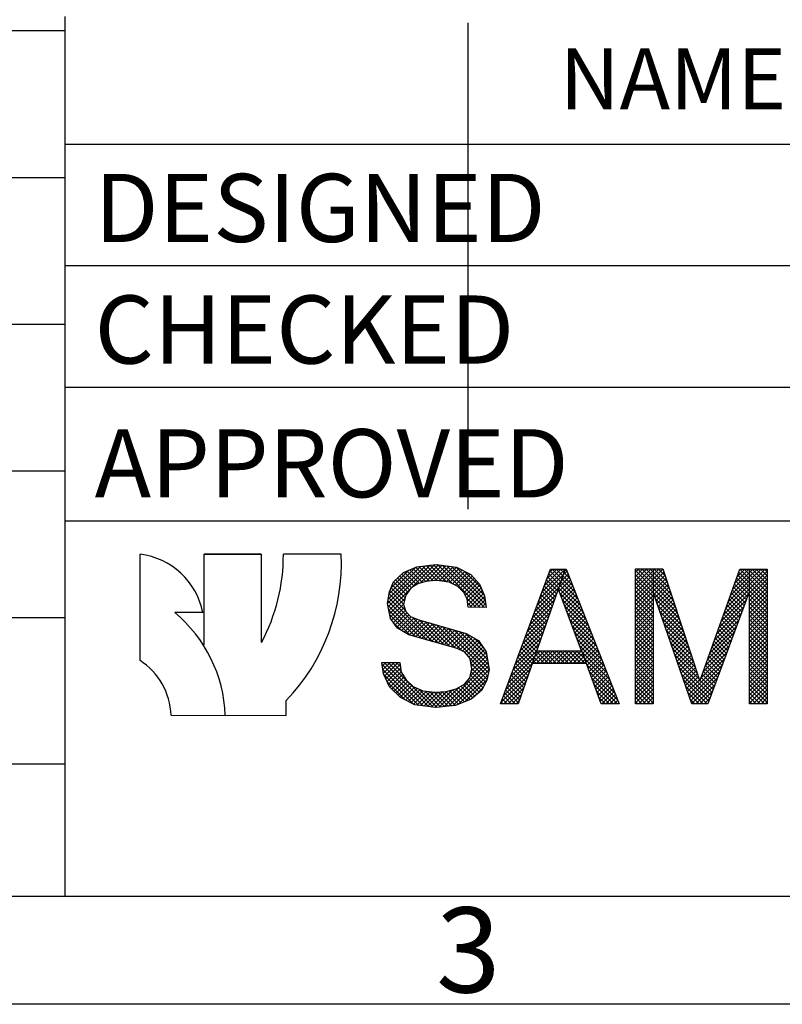
# Model space of a CAD drawing. Extents: x 6 to 1384, y 5 to 988.
# Drawn here: x 795 to 907, y 5 to 149 of the extents above; entities that cross this region are included whole.
import ezdxf

# ---------------------------------------------------------------- set-up
doc = ezdxf.new("R2010")
doc.units = 0
doc.header["$LTSCALE"] = 15
doc.header["$MEASUREMENT"] = 0
doc.layers.get('0').update_dxf_attribs({"color": 5, "linetype": 'CONTINUOUS'})
doc.styles.add('ROMANS', font='romans.shx')
doc.styles.get("Standard").update_dxf_attribs({"font": 'Gulim.ttf'})

# ---------------------------------------------------------------- blocks, each defined once
blk = doc.blocks.new('*X8')
at = {"color": 0}
for p, q in [((434.762, 22.165), (435.427, 22.83)), ((434.762, 22.342), (435.25, 22.83)), ((434.762, 22.519), (435.073, 22.83)), ((434.762, 22.696), (434.896, 22.83)), ((434.762, 21.988), (435.516, 22.743)), ((435.516, 21.982), (434.762, 22.736)), ((435.516, 22.159), (434.845, 22.83)), ((435.516, 22.336), (435.022, 22.83)), ((435.516, 22.512), (435.199, 22.83)), ((435.516, 22.689), (435.375, 22.83)), ((435.516, 22.566), (435.78, 22.83)), ((435.516, 22.743), (435.603, 22.83)), ((435.516, 22.389), (435.939, 22.811)), ((436.208, 21.997), (435.516, 22.689)), ((435.516, 22.212), (435.983, 22.679)), ((436.121, 22.261), (435.552, 22.83)), ((436.033, 22.525), (435.729, 22.83)), ((435.946, 22.79), (435.906, 22.83)), ((438.964, 21.948), (439.692, 22.676)), ((439.062, 22.223), (439.658, 22.819)), ((439.161, 22.498), (439.481, 22.819)), ((439.692, 22.226), (439.229, 22.689)), ((439.259, 22.773), (439.304, 22.819)), ((439.692, 22.403), (439.276, 22.819)), ((439.692, 22.579), (439.453, 22.819)), ((439.692, 22.756), (439.629, 22.819)), ((439.692, 22.145), (440.365, 22.819)), ((439.692, 22.322), (440.188, 22.819)), ((439.692, 22.499), (440.012, 22.819)), ((439.692, 22.676), (439.835, 22.819)), ((440.457, 21.991), (439.692, 22.756)), ((439.692, 21.968), (440.457, 22.734)), ((440.457, 22.168), (439.806, 22.819)), ((440.457, 22.344), (439.983, 22.819)), ((440.457, 22.521), (440.16, 22.819)), ((440.457, 22.698), (440.336, 22.819)), ((434.762, 21.812), (435.516, 22.566)), ((435.516, 21.805), (434.762, 22.559)), ((434.762, 21.635), (435.516, 22.389)), ((435.516, 21.628), (434.762, 22.382)), ((434.762, 21.458), (435.516, 22.212)), ((435.516, 21.452), (434.762, 22.206)), ((435.516, 22.035), (436.027, 22.546)), ((436.296, 21.733), (435.516, 22.512)), ((435.516, 21.859), (436.071, 22.413)), ((436.383, 21.468), (435.516, 22.336)), ((435.551, 21.717), (436.115, 22.28)), ((438.767, 21.398), (439.692, 22.322)), ((438.866, 21.673), (439.692, 22.499)), ((439.599, 21.611), (439.043, 22.168)), ((439.647, 21.74), (439.089, 22.298)), ((439.692, 21.872), (439.136, 22.428)), ((439.692, 22.049), (439.182, 22.558)), ((440.457, 21.814), (439.692, 22.579)), ((439.692, 21.792), (440.457, 22.557)), ((440.457, 21.637), (439.692, 22.403)), ((439.692, 21.615), (440.457, 22.38)), ((440.457, 21.46), (439.692, 22.226)), ((439.692, 21.438), (440.457, 22.203)), ((434.762, 21.281), (435.516, 22.035)), ((435.516, 21.275), (434.762, 22.029)), ((434.762, 21.105), (435.516, 21.859)), ((435.516, 21.098), (434.762, 21.852)), ((436.471, 21.204), (435.516, 22.159)), ((436.558, 20.94), (435.516, 21.982)), ((436.646, 20.675), (435.523, 21.799)), ((435.597, 21.586), (436.158, 22.147)), ((435.642, 21.454), (436.202, 22.015)), ((435.688, 21.323), (436.246, 21.882)), ((435.733, 21.192), (436.29, 21.749)), ((438.472, 20.572), (439.65, 21.75)), ((438.571, 20.847), (439.692, 21.968)), ((438.669, 21.123), (439.692, 22.145)), ((439.456, 21.224), (438.903, 21.777)), ((439.504, 21.353), (438.95, 21.907)), ((439.551, 21.482), (438.996, 22.037)), ((440.457, 21.284), (439.692, 22.049)), ((439.692, 21.261), (440.457, 22.027)), ((440.457, 21.107), (439.692, 21.872)), ((439.692, 21.085), (440.457, 21.85)), ((434.762, 20.928), (435.516, 21.682)), ((435.516, 20.921), (434.762, 21.675)), ((434.762, 20.751), (435.516, 21.505)), ((435.516, 20.745), (434.762, 21.499)), ((434.762, 20.574), (435.516, 21.328)), ((435.516, 20.568), (434.762, 21.322)), ((436.734, 20.411), (435.617, 21.528)), ((435.779, 21.061), (436.334, 21.616)), ((435.825, 20.93), (436.378, 21.483)), ((435.87, 20.798), (436.422, 21.351)), ((438.374, 20.297), (439.547, 21.47)), ((439.313, 20.837), (438.763, 21.386)), ((439.36, 20.966), (438.81, 21.517)), ((439.408, 21.095), (438.856, 21.647)), ((440.457, 20.93), (439.692, 21.695)), ((439.692, 20.908), (440.457, 21.673)), ((440.457, 20.753), (439.692, 21.519)), ((439.692, 20.731), (440.457, 21.496)), ((440.457, 20.577), (439.692, 21.342)), ((439.692, 20.554), (440.457, 21.32)), ((434.762, 20.397), (435.516, 21.152)), ((435.516, 20.391), (434.762, 21.145)), ((434.762, 20.221), (435.516, 20.975)), ((435.516, 20.214), (434.762, 20.968)), ((436.821, 20.147), (435.711, 21.257)), ((436.909, 19.882), (435.805, 20.986)), ((435.916, 20.667), (436.466, 21.218)), ((435.961, 20.536), (436.51, 21.085)), ((436.007, 20.405), (436.554, 20.952)), ((438.177, 19.747), (439.339, 20.909)), ((438.276, 20.022), (439.443, 21.189)), ((439.17, 20.45), (438.624, 20.996)), ((439.217, 20.579), (438.67, 21.126)), ((439.265, 20.708), (438.717, 21.256)), ((440.457, 20.4), (439.692, 21.165)), ((439.692, 20.377), (440.457, 21.143)), ((440.457, 20.223), (439.692, 20.988)), ((439.692, 20.201), (440.457, 20.966)), ((434.762, 20.044), (435.516, 20.798)), ((435.516, 20.037), (434.762, 20.792)), ((434.762, 19.867), (435.516, 20.621)), ((435.516, 19.861), (434.762, 20.615)), ((436.996, 19.618), (435.899, 20.715)), ((436.052, 20.274), (436.598, 20.819)), ((436.098, 20.142), (436.642, 20.687)), ((436.144, 20.011), (436.686, 20.554)), ((438.079, 19.472), (439.236, 20.628)), ((438.979, 19.934), (438.438, 20.475)), ((439.026, 20.063), (438.484, 20.605)), ((439.074, 20.192), (438.531, 20.735)), ((439.122, 20.321), (438.577, 20.865)), ((440.457, 20.046), (439.692, 20.812)), ((439.692, 20.024), (440.457, 20.789)), ((440.457, 19.869), (439.692, 20.635)), ((439.692, 19.847), (440.457, 20.612)), ((440.457, 19.693), (439.692, 20.458)), ((434.762, 19.69), (435.516, 20.444)), ((435.516, 19.684), (434.762, 20.438)), ((434.762, 19.514), (435.516, 20.268)), ((435.516, 19.507), (434.762, 20.261)), ((434.762, 19.337), (435.516, 20.091)), ((435.516, 19.33), (434.762, 20.084)), ((437.084, 19.354), (435.993, 20.444)), ((437.171, 19.09), (436.087, 20.173)), ((436.189, 19.88), (436.73, 20.421)), ((436.235, 19.749), (436.774, 20.288)), ((436.28, 19.618), (436.818, 20.155)), ((437.882, 18.922), (439.028, 20.068)), ((437.981, 19.197), (439.132, 20.348)), ((438.836, 19.546), (438.298, 20.084)), ((438.883, 19.675), (438.344, 20.214)), ((438.931, 19.804), (438.391, 20.345)), ((439.692, 19.67), (440.457, 20.436)), ((440.457, 19.516), (439.692, 20.281)), ((439.692, 19.494), (440.457, 20.259)), ((440.457, 19.339), (439.692, 20.104)), ((439.692, 19.317), (440.457, 20.082)), ((434.762, 19.16), (435.516, 19.914)), ((435.516, 19.154), (434.762, 19.908)), ((434.762, 18.983), (435.516, 19.737)), ((435.516, 18.977), (434.762, 19.731)), ((437.259, 18.825), (436.181, 19.902)), ((437.346, 18.561), (436.276, 19.632)), ((436.326, 19.486), (436.862, 20.023)), ((436.372, 19.355), (436.906, 19.89)), ((436.417, 19.224), (436.95, 19.757)), ((436.463, 19.093), (436.994, 19.624)), ((437.784, 18.646), (438.925, 19.787)), ((438.693, 19.159), (438.158, 19.693)), ((438.74, 19.288), (438.205, 19.824)), ((438.788, 19.417), (438.251, 19.954)), ((440.457, 19.162), (439.692, 19.928)), ((439.692, 19.14), (440.457, 19.905)), ((440.457, 18.986), (439.692, 19.751)), ((439.692, 18.963), (440.457, 19.729)), ((434.762, 18.806), (435.516, 19.561)), ((435.516, 18.8), (434.762, 19.554)), ((434.762, 18.63), (435.516, 19.384)), ((435.516, 18.623), (434.762, 19.377)), ((434.762, 18.453), (435.516, 19.207)), ((435.516, 18.446), (434.762, 19.201)), ((437.434, 18.297), (436.37, 19.361)), ((436.508, 18.962), (437.038, 19.491)), ((436.554, 18.831), (437.082, 19.359)), ((436.599, 18.699), (437.126, 19.226)), ((437.587, 18.096), (438.717, 19.226)), ((437.686, 18.371), (438.821, 19.507)), ((438.549, 18.772), (438.019, 19.303)), ((438.597, 18.901), (438.065, 19.433)), ((438.645, 19.03), (438.112, 19.563)), ((440.457, 18.809), (439.692, 19.574)), ((439.692, 18.786), (440.457, 19.552)), ((440.457, 18.632), (439.692, 19.397)), ((439.692, 18.61), (440.457, 19.375)), ((440.457, 18.455), (439.692, 19.221)), ((439.692, 18.433), (440.457, 19.198)), ((434.762, 18.276), (435.516, 19.03)), ((435.516, 18.27), (434.762, 19.024)), ((434.762, 18.099), (435.516, 18.853)), ((435.516, 18.093), (434.762, 18.847)), ((437.521, 18.032), (436.464, 19.09)), ((438.025, 17.352), (436.558, 18.819)), ((436.645, 18.568), (437.17, 19.093)), ((436.691, 18.437), (437.214, 18.96)), ((436.736, 18.306), (437.258, 18.827)), ((437.055, 17.387), (438.614, 18.946)), ((438.359, 18.256), (437.832, 18.782)), ((438.406, 18.385), (437.879, 18.912)), ((438.454, 18.514), (437.926, 19.042)), ((438.502, 18.643), (437.972, 19.172)), ((440.457, 18.278), (439.692, 19.044)), ((439.692, 18.256), (440.457, 19.021)), ((440.457, 18.102), (439.692, 18.867)), ((439.692, 18.079), (440.457, 18.845)), ((434.762, 17.923), (435.516, 18.677)), ((435.516, 17.916), (434.762, 18.67)), ((434.762, 17.746), (435.516, 18.5)), ((435.516, 17.739), (434.762, 18.493)), ((437.977, 17.223), (436.652, 18.548)), ((436.782, 18.175), (437.302, 18.695)), ((436.827, 18.043), (437.346, 18.562)), ((436.873, 17.912), (437.39, 18.429)), ((437.101, 17.256), (438.51, 18.665)), ((437.146, 17.125), (438.406, 18.385)), ((438.215, 17.868), (437.693, 18.391)), ((438.263, 17.998), (437.739, 18.521)), ((438.311, 18.127), (437.786, 18.652)), ((440.457, 17.925), (439.692, 18.69)), ((439.692, 17.903), (440.457, 18.668)), ((440.457, 17.748), (439.692, 18.513)), ((439.692, 17.726), (440.457, 18.491)), ((440.457, 17.571), (439.692, 18.337)), ((434.762, 17.569), (435.516, 18.323)), ((435.516, 17.563), (434.762, 18.317)), ((434.762, 17.392), (435.516, 18.146)), ((435.516, 17.386), (434.762, 18.14)), ((434.762, 17.215), (435.516, 17.97)), ((435.516, 17.209), (434.762, 17.963)), ((437.929, 17.094), (436.746, 18.277)), ((437.856, 16.991), (436.84, 18.006)), ((436.919, 17.781), (437.434, 18.296)), ((436.964, 17.65), (437.478, 18.163)), ((437.01, 17.519), (437.522, 18.031)), ((437.192, 16.994), (438.303, 18.104)), ((438.072, 17.481), (437.553, 18)), ((438.12, 17.61), (437.6, 18.131)), ((438.168, 17.739), (437.646, 18.261)), ((439.692, 17.549), (440.457, 18.314)), ((440.457, 17.395), (439.692, 18.16)), ((439.692, 17.372), (440.457, 18.138)), ((440.457, 17.218), (439.692, 17.983)), ((439.692, 17.195), (440.457, 17.961)), ((434.762, 17.039), (435.516, 17.793)), ((435.516, 17.032), (434.762, 17.786)), ((435.381, 16.991), (434.762, 17.61)), ((434.891, 16.991), (435.516, 17.616)), ((437.679, 16.991), (436.934, 17.735)), ((437.366, 16.991), (438.199, 17.824)), ((437.542, 16.991), (438.095, 17.544)), ((440.457, 17.041), (439.692, 17.806)), ((439.692, 17.019), (440.457, 17.784)), ((440.331, 16.991), (439.692, 17.63)), ((439.84, 16.991), (440.457, 17.607)), ((435.204, 16.991), (434.762, 17.433)), ((435.027, 16.991), (434.762, 17.256)), ((434.851, 16.991), (434.762, 17.079)), ((435.068, 16.991), (435.516, 17.439)), ((435.244, 16.991), (435.516, 17.262)), ((435.421, 16.991), (435.516, 17.086)), ((437.502, 16.991), (437.029, 17.464)), ((437.325, 16.991), (437.123, 17.193)), ((437.719, 16.991), (437.992, 17.263)), ((440.154, 16.991), (439.692, 17.453)), ((439.977, 16.991), (439.692, 17.276)), ((439.8, 16.991), (439.692, 17.099)), ((440.017, 16.991), (440.457, 17.43)), ((440.194, 16.991), (440.457, 17.254)), ((440.371, 16.991), (440.457, 17.077))]:
    blk.add_line(p, q, dxfattribs=at)
blk = doc.blocks.new('*X7')
at = {"color": 0}
for p, q in [((430.698, 21.813), (431.703, 22.819)), ((430.802, 22.094), (431.526, 22.819)), ((430.906, 22.375), (431.349, 22.819)), ((431.469, 22.14), (430.995, 22.614)), ((431.01, 22.656), (431.173, 22.819)), ((431.515, 22.271), (431.042, 22.743)), ((431.561, 22.402), (431.144, 22.819)), ((431.606, 22.533), (431.321, 22.819)), ((431.652, 22.664), (431.498, 22.819)), ((431.518, 22.28), (431.842, 22.603)), ((431.613, 22.552), (431.792, 22.73)), ((431.925, 22.391), (431.652, 22.664)), ((431.698, 22.795), (431.674, 22.819)), ((431.81, 22.682), (431.698, 22.795)), ((430.489, 21.251), (431.518, 22.28)), ((430.593, 21.532), (431.613, 22.552)), ((431.332, 21.746), (430.851, 22.227)), ((431.378, 21.878), (430.899, 22.356)), ((431.424, 22.009), (430.947, 22.485)), ((431.424, 22.009), (431.891, 22.477)), ((431.454, 21.863), (431.941, 22.35)), ((431.503, 21.734), (431.991, 22.223)), ((432.269, 21.517), (431.515, 22.271)), ((432.154, 21.808), (431.561, 22.402)), ((432.04, 22.1), (431.606, 22.533)), ((430.281, 20.689), (431.329, 21.738)), ((430.385, 20.97), (431.424, 22.009)), ((431.195, 21.353), (430.708, 21.841)), ((431.241, 21.484), (430.756, 21.97)), ((431.287, 21.615), (430.803, 22.098)), ((432.498, 20.934), (431.424, 22.009)), ((432.383, 21.226), (431.469, 22.14)), ((432.612, 20.643), (431.491, 21.764)), ((431.551, 21.606), (432.041, 22.096)), ((431.599, 21.477), (432.091, 21.969)), ((431.647, 21.348), (432.141, 21.842)), ((430.177, 20.408), (431.235, 21.466)), ((431.012, 20.829), (430.516, 21.325)), ((431.058, 20.96), (430.564, 21.454)), ((431.104, 21.091), (430.612, 21.583)), ((431.149, 21.222), (430.66, 21.712)), ((432.727, 20.352), (431.597, 21.481)), ((431.695, 21.22), (432.191, 21.715)), ((431.744, 21.091), (432.241, 21.588)), ((431.792, 20.963), (432.291, 21.462)), ((431.84, 20.834), (432.34, 21.335)), ((429.968, 19.846), (431.045, 20.924)), ((430.073, 20.127), (431.14, 21.195)), ((430.875, 20.436), (430.373, 20.938)), ((430.921, 20.567), (430.421, 21.067)), ((430.967, 20.698), (430.469, 21.196)), ((432.841, 20.06), (431.703, 21.198)), ((432.956, 19.769), (431.81, 20.916)), ((431.888, 20.706), (432.39, 21.208)), ((431.937, 20.577), (432.44, 21.081)), ((431.985, 20.449), (432.49, 20.954)), ((429.864, 19.565), (430.951, 20.652)), ((430.738, 20.042), (430.23, 20.551)), ((430.784, 20.173), (430.277, 20.68)), ((430.83, 20.304), (430.325, 20.809)), ((433.071, 19.478), (431.916, 20.633)), ((432.033, 20.32), (432.54, 20.827)), ((432.081, 20.192), (432.59, 20.7)), ((432.129, 20.063), (432.64, 20.573)), ((429.656, 19.004), (430.762, 20.109)), ((429.76, 19.284), (430.856, 20.381)), ((430.556, 19.518), (430.038, 20.035)), ((430.601, 19.649), (430.086, 20.164)), ((430.647, 19.78), (430.134, 20.293)), ((430.693, 19.911), (430.182, 20.422)), ((433.185, 19.186), (432.022, 20.35)), ((433.3, 18.895), (432.128, 20.067)), ((432.178, 19.934), (432.69, 20.446)), ((432.226, 19.806), (432.74, 20.32)), ((432.274, 19.677), (432.789, 20.193)), ((432.322, 19.549), (432.839, 20.066)), ((429.552, 18.723), (430.667, 19.838)), ((430.419, 19.125), (429.895, 19.648)), ((430.464, 19.256), (429.943, 19.777)), ((430.51, 19.387), (429.991, 19.906)), ((433.414, 18.604), (432.234, 19.784)), ((432.371, 19.42), (432.889, 19.939)), ((432.419, 19.292), (432.939, 19.812)), ((432.477, 19.173), (432.989, 19.685)), ((429.343, 18.161), (430.478, 19.295)), ((429.447, 18.442), (430.573, 19.567)), ((430.281, 18.731), (429.751, 19.261)), ((430.327, 18.862), (429.799, 19.39)), ((430.373, 18.994), (429.847, 19.519)), ((430.289, 18.753), (430.822, 19.286)), ((430.383, 19.024), (430.645, 19.286)), ((430.447, 18.734), (430.999, 19.286)), ((430.985, 18.734), (430.464, 19.256)), ((431.162, 18.734), (430.611, 19.286)), ((430.624, 18.734), (431.175, 19.286)), ((431.339, 18.734), (430.788, 19.286)), ((430.801, 18.734), (431.352, 19.286)), ((431.516, 18.734), (430.964, 19.286)), ((430.978, 18.734), (431.529, 19.286)), ((431.693, 18.734), (431.141, 19.286)), ((431.155, 18.734), (431.706, 19.286)), ((431.869, 18.734), (431.318, 19.286)), ((431.331, 18.734), (431.883, 19.286)), ((432.046, 18.734), (431.495, 19.286)), ((431.508, 18.734), (432.059, 19.286)), ((432.223, 18.734), (431.672, 19.286)), ((431.685, 18.734), (432.236, 19.286)), ((432.4, 18.734), (431.848, 19.286)), ((431.862, 18.734), (432.413, 19.286)), ((432.576, 18.734), (432.025, 19.286)), ((432.569, 18.919), (432.202, 19.286)), ((433.529, 18.312), (432.34, 19.501)), ((432.469, 19.195), (432.379, 19.286)), ((433.643, 18.021), (432.469, 19.195)), ((432.524, 19.043), (433.039, 19.558)), ((432.571, 18.913), (433.089, 19.431)), ((432.617, 18.783), (433.139, 19.304)), ((429.135, 17.599), (430.289, 18.753)), ((429.239, 17.88), (430.383, 19.024)), ((430.144, 18.338), (429.608, 18.875)), ((430.19, 18.469), (429.656, 19.003)), ((430.236, 18.6), (429.704, 19.132)), ((430.455, 18.734), (430.327, 18.862)), ((430.632, 18.734), (430.373, 18.994)), ((430.809, 18.734), (430.419, 19.125)), ((432.038, 18.734), (432.477, 19.173)), ((432.215, 18.734), (432.524, 19.043)), ((432.392, 18.734), (432.571, 18.913)), ((433.758, 17.73), (432.569, 18.919)), ((432.569, 18.734), (432.617, 18.783)), ((432.664, 18.653), (433.189, 19.178)), ((432.711, 18.523), (433.238, 19.051)), ((432.757, 18.393), (433.288, 18.924)), ((432.804, 18.263), (433.338, 18.797)), ((429.031, 17.318), (430.194, 18.481)), ((429.962, 17.814), (429.417, 18.359)), ((430.007, 17.945), (429.465, 18.488)), ((430.053, 18.076), (429.512, 18.617)), ((430.099, 18.207), (429.56, 18.746)), ((433.872, 17.438), (432.668, 18.643)), ((433.987, 17.147), (432.767, 18.368)), ((432.851, 18.133), (433.388, 18.67)), ((432.898, 18.003), (433.438, 18.543)), ((432.944, 17.873), (433.488, 18.416)), ((428.927, 17.037), (430.1, 18.21)), ((429.057, 16.991), (430.005, 17.939)), ((429.825, 17.42), (429.273, 17.972)), ((429.87, 17.552), (429.321, 18.101)), ((429.916, 17.683), (429.369, 18.23)), ((433.978, 16.979), (432.866, 18.092)), ((432.991, 17.743), (433.538, 18.289)), ((433.038, 17.613), (433.588, 18.163)), ((433.084, 17.482), (433.638, 18.036)), ((433.131, 17.352), (433.688, 17.909)), ((429.688, 17.027), (429.13, 17.585)), ((429.733, 17.158), (429.178, 17.714)), ((429.779, 17.289), (429.225, 17.843)), ((429.234, 16.991), (429.911, 17.667)), ((433.801, 16.979), (432.965, 17.816)), ((433.624, 16.979), (433.064, 17.54)), ((433.178, 17.222), (433.737, 17.782)), ((433.225, 17.092), (433.787, 17.655)), ((433.288, 16.979), (433.837, 17.528)), ((429.017, 16.991), (428.939, 17.069)), ((429.194, 16.991), (428.986, 17.198)), ((429.371, 16.991), (429.034, 17.327)), ((429.547, 16.991), (429.082, 17.456)), ((429.411, 16.991), (429.816, 17.396)), ((429.587, 16.991), (429.721, 17.125)), ((433.448, 16.979), (433.163, 17.264)), ((433.465, 16.979), (433.887, 17.401)), ((433.642, 16.979), (433.937, 17.274)), ((433.819, 16.979), (433.987, 17.147)), ((433.271, 16.979), (433.262, 16.988)), ((433.996, 16.979), (434.037, 17.021))]:
    blk.add_line(p, q, dxfattribs=at)
blk = doc.blocks.new('*X6')
at = {"color": 0}
for p, q in [((424.024, 21.327), (425.661, 22.963)), ((424.053, 21.178), (425.861, 22.987)), ((424.056, 21.536), (425.46, 22.94)), ((424.088, 21.744), (425.243, 22.899)), ((424.171, 22.004), (424.927, 22.76)), ((425.169, 22.076), (424.643, 22.602)), ((425.278, 22.144), (424.743, 22.679)), ((425.401, 22.197), (424.866, 22.733)), ((425.536, 22.24), (424.988, 22.787)), ((425.062, 22.011), (426.061, 23.011)), ((425.67, 22.282), (425.111, 22.841)), ((425.83, 22.299), (425.234, 22.895)), ((425.99, 22.316), (425.376, 22.93)), ((425.436, 22.208), (426.231, 23.004)), ((426.161, 22.322), (425.534, 22.949)), ((425.689, 22.284), (426.387, 22.983)), ((426.362, 22.297), (425.692, 22.967)), ((426.567, 22.269), (425.85, 22.986)), ((425.886, 22.305), (426.543, 22.962)), ((426.836, 22.176), (426.008, 23.004)), ((426.08, 22.322), (426.699, 22.941)), ((428.028, 21.162), (426.179, 23.011)), ((426.248, 22.313), (426.855, 22.92)), ((428.209, 21.157), (426.383, 22.983)), ((426.403, 22.292), (427.01, 22.898)), ((426.559, 22.27), (427.126, 22.838)), ((428.268, 21.276), (426.587, 22.956)), ((426.706, 22.241), (427.242, 22.777)), ((428.244, 21.475), (426.791, 22.929)), ((426.824, 22.182), (427.358, 22.716)), ((426.942, 22.124), (427.474, 22.655)), ((428.215, 21.682), (426.995, 22.902)), ((427.059, 22.063), (427.59, 22.595)), ((428.07, 22.004), (427.357, 22.717)), ((424.824, 21.714), (424.278, 22.26)), ((424.899, 21.816), (424.369, 22.346)), ((424.973, 21.918), (424.46, 22.431)), ((425.059, 22.009), (424.552, 22.516)), ((427.147, 21.975), (427.684, 22.511)), ((427.236, 21.887), (427.767, 22.419)), ((427.323, 21.797), (427.851, 22.326)), ((427.383, 21.681), (427.935, 22.233)), ((424.08, 21.029), (424.986, 21.935)), ((424.789, 21.042), (424.088, 21.743)), ((424.714, 21.294), (424.122, 21.886)), ((424.748, 21.436), (424.174, 22.01)), ((424.782, 21.579), (424.226, 22.135)), ((427.443, 21.564), (428.012, 22.132)), ((427.481, 21.425), (428.067, 22.011)), ((427.503, 21.27), (428.122, 21.889)), ((427.583, 21.173), (428.177, 21.767)), ((425.732, 19.745), (424.041, 21.436)), ((425.978, 19.676), (424.064, 21.59)), ((424.107, 20.879), (424.774, 21.547)), ((424.134, 20.73), (424.719, 21.314)), ((427.847, 21.166), (427.438, 21.575)), ((427.665, 21.171), (427.492, 21.344)), ((427.755, 21.169), (428.226, 21.639)), ((427.927, 21.164), (428.244, 21.481)), ((428.1, 21.16), (428.262, 21.322)), ((425.486, 19.814), (424.037, 21.263)), ((425.24, 19.884), (424.076, 21.047)), ((424.195, 20.614), (424.748, 21.167)), ((424.27, 20.512), (424.792, 21.034)), ((424.346, 20.411), (424.86, 20.925)), ((428.272, 21.155), (428.28, 21.164)), ((424.994, 19.953), (424.116, 20.831)), ((424.588, 20.182), (424.307, 20.463)), ((424.421, 20.31), (424.946, 20.835)), ((424.515, 20.227), (425.041, 20.753)), ((424.625, 20.16), (425.168, 20.703)), ((424.734, 20.093), (425.296, 20.654)), ((424.844, 20.025), (425.427, 20.609)), ((424.958, 19.963), (425.564, 20.569)), ((425.096, 19.924), (425.701, 20.529)), ((426.223, 19.607), (425.101, 20.729)), ((425.234, 19.885), (425.838, 20.489)), ((426.469, 19.538), (425.388, 20.62)), ((426.715, 19.469), (425.637, 20.548)), ((426.961, 19.4), (425.886, 20.475)), ((425.372, 19.846), (425.975, 20.449)), ((425.51, 19.808), (426.112, 20.41)), ((425.648, 19.769), (426.249, 20.37)), ((425.786, 19.73), (426.386, 20.33)), ((425.924, 19.691), (426.523, 20.29)), ((426.062, 19.653), (426.66, 20.251)), ((427.269, 19.269), (426.135, 20.403)), ((426.2, 19.614), (426.797, 20.211)), ((426.338, 19.575), (426.934, 20.171)), ((428.387, 18.328), (426.384, 20.331)), ((426.476, 19.536), (427.071, 20.131)), ((426.614, 19.498), (427.208, 20.091)), ((428.418, 18.474), (426.633, 20.258)), ((426.752, 19.459), (427.345, 20.052)), ((428.381, 18.687), (426.882, 20.186)), ((428.343, 18.902), (427.131, 20.114)), ((428.304, 19.118), (427.38, 20.041)), ((426.89, 19.42), (427.472, 20.002)), ((427.025, 19.378), (427.585, 19.938)), ((427.147, 19.323), (427.697, 19.873)), ((427.27, 19.269), (427.809, 19.809)), ((427.378, 19.201), (427.922, 19.744)), ((427.46, 19.106), (428.006, 19.652)), ((428.129, 19.47), (427.764, 19.835)), ((427.542, 19.011), (428.077, 19.546)), ((427.604, 18.896), (428.148, 19.441)), ((427.63, 18.746), (428.22, 19.335)), ((427.656, 18.595), (428.285, 19.224)), ((423.801, 18.628), (423.955, 18.782)), ((423.822, 18.473), (424.131, 18.782)), ((423.843, 18.318), (424.308, 18.782)), ((425.785, 16.864), (423.866, 18.782)), ((423.892, 18.19), (424.485, 18.782)), ((425.988, 16.838), (424.043, 18.782)), ((424.598, 18.404), (424.22, 18.782)), ((424.575, 18.604), (424.397, 18.782)), ((426.452, 16.86), (428.366, 18.774)), ((428.356, 18.182), (427.596, 18.942)), ((427.601, 18.187), (428.339, 18.924)), ((427.655, 18.416), (428.312, 19.074)), ((425.582, 16.89), (423.794, 18.678)), ((425.379, 16.916), (423.822, 18.473)), ((423.949, 18.07), (424.566, 18.686)), ((424.006, 17.95), (424.584, 18.528)), ((424.063, 17.83), (424.602, 18.37)), ((426.652, 16.883), (428.393, 18.624)), ((426.851, 16.906), (428.418, 18.472)), ((428.325, 18.036), (427.633, 18.728)), ((428.21, 17.797), (427.643, 18.365)), ((428.269, 17.915), (427.671, 18.514)), ((425.156, 16.963), (423.859, 18.26)), ((424.791, 17.151), (424.018, 17.924)), ((424.123, 17.713), (424.669, 18.259)), ((424.211, 17.625), (424.738, 18.152)), ((424.3, 17.537), (424.808, 18.045)), ((424.388, 17.448), (424.894, 17.955)), ((427.089, 16.967), (428.37, 18.248)), ((427.379, 17.081), (428.322, 18.023)), ((427.991, 17.487), (427.484, 17.993)), ((428.085, 17.569), (427.564, 18.09)), ((428.152, 17.679), (427.609, 18.221)), ((424.477, 17.36), (424.984, 17.868)), ((424.565, 17.272), (425.074, 17.781)), ((424.679, 17.209), (425.179, 17.709)), ((424.796, 17.148), (425.303, 17.656)), ((424.912, 17.088), (425.426, 17.602)), ((425.029, 17.028), (425.55, 17.549)), ((425.145, 16.968), (425.707, 17.529)), ((425.283, 16.929), (425.865, 17.511)), ((426.174, 16.828), (425.38, 17.622)), ((425.439, 16.908), (426.024, 17.493)), ((425.596, 16.888), (426.204, 17.496)), ((426.333, 16.847), (425.642, 17.537)), ((425.753, 16.868), (426.392, 17.507)), ((426.491, 16.865), (425.842, 17.514)), ((425.909, 16.848), (426.584, 17.523)), ((426.65, 16.883), (426.042, 17.491)), ((426.066, 16.828), (426.829, 17.591)), ((426.808, 16.901), (426.213, 17.497)), ((426.252, 16.837), (427.124, 17.71)), ((426.967, 16.919), (426.38, 17.507)), ((427.094, 16.969), (426.547, 17.516)), ((427.221, 17.019), (426.688, 17.552)), ((427.348, 17.068), (426.826, 17.59)), ((427.475, 17.118), (426.964, 17.629)), ((427.602, 17.168), (427.083, 17.687)), ((427.707, 17.24), (427.198, 17.749)), ((427.802, 17.322), (427.313, 17.811)), ((427.896, 17.404), (427.404, 17.897)), ((427.767, 17.292), (428.148, 17.673))]:
    blk.add_line(p, q, dxfattribs=at)

msp = doc.modelspace()

# ---------------------------------------------------------------- linework, layer by layer
for p, q in [((801.88, 20.45), (801.84, 149.66)), ((1366.12, 20.45), (23.26, 20.45))]:
    msp.add_line(p, q)
at = {"color": 1}
for p, q in [((801.84, 147.58), (622.71, 147.58)), ((861.03, 77.34), (861.03, 148.77)), ((801.83, 130.91), (994.14, 130.91)), ((622.71, 126.05), (801.85, 126.05)), ((994.14, 113.05), (801.85, 113.05)), ((622.71, 104.51), (801.85, 104.51)), ((994.14, 95.2), (801.83, 95.2)), ((622.71, 82.98), (801.86, 82.98)), ((850.09, 66.64), (851.55, 68.01)), ((851.55, 68.01), (853.52, 68.87)), ((853.52, 68.87), (856.34, 69.2)), ((856.34, 69.2), (859.34, 68.8)), ((859.34, 68.8), (861.44, 67.71)), ((865.8, 48.75), (873.13, 68.53)), ((875.28, 68.53), (868.39, 48.75)), ((873.13, 68.53), (875.46, 68.53)), ((875.46, 68.53), (883.25, 48.72)), ((885.65, 48.75), (885.65, 68.57)), ((885.65, 68.57), (889.63, 68.57)), ((888.21, 68.57), (888.21, 48.75)), ((889.63, 68.57), (895.09, 52.07)), ((895.09, 52.07), (900.97, 68.53)), ((900.97, 68.53), (904.98, 68.53)), ((902.38, 48.75), (902.38, 68.53)), ((904.98, 68.53), (904.98, 48.75)), ((849.49, 65.21), (850.09, 66.64)), ((854.81, 66.71), (853.65, 66.34)), ((856.08, 66.84), (854.81, 66.71)), ((856.54, 66.84), (856.08, 66.84)), ((858.24, 66.61), (856.54, 66.84)), ((859.51, 65.98), (858.24, 66.61)), ((861.44, 67.71), (862.7, 66.31)), ((849.22, 63.48), (849.49, 65.21)), ((852.62, 65.71), (851.89, 64.71)), ((853.65, 66.34), (852.62, 65.71)), ((860.4, 65.08), (859.51, 65.98)), ((860.9, 64.11), (860.4, 65.08)), ((862.7, 66.31), (863.47, 64.61)), ((877.71, 56.54), (874.27, 65.7)), ((893.9, 48.75), (888.21, 65.13)), ((902.38, 65.28), (896.27, 48.75)), ((851.89, 64.71), (851.55, 63.32)), ((861.07, 62.95), (860.9, 64.11)), ((863.47, 64.61), (863.67, 62.88)), ((849.62, 61.29), (849.22, 63.48)), ((851.55, 63.32), (851.89, 62.28)), ((851.89, 62.28), (852.58, 61.55)), ((863.67, 62.88), (861.07, 62.95)), ((622.71, 61.44), (801.87, 61.44)), ((850.69, 59.86), (849.62, 61.29)), ((852.58, 61.55), (853.78, 61.09)), ((853.78, 61.09), (860.77, 59.06)), ((852.32, 58.86), (850.69, 59.86)), ((859.31, 56.9), (852.32, 58.86)), ((860.77, 59.06), (862.57, 58.03)), ((862.57, 58.03), (863.67, 56.4)), ((860.5, 56.36), (859.31, 56.9)), ((863.67, 56.4), (864.13, 53.8)), ((871.11, 56.54), (877.76, 56.54)), ((880.57, 48.72), (877.76, 56.54)), ((861.34, 55.4), (860.5, 56.36)), ((861.6, 53.87), (861.34, 55.4)), ((848.39, 54.83), (851.02, 54.83)), ((848.62, 53.14), (848.39, 54.83)), ((851.02, 54.83), (851.19, 53.4)), ((861.3, 52.57), (861.6, 53.87)), ((864.13, 53.8), (863.8, 52.24)), ((878.44, 54.67), (870.46, 54.67)), ((849.52, 51.24), (848.62, 53.14)), ((851.19, 53.4), (851.92, 52.27)), ((851.92, 52.27), (852.95, 51.27)), ((860.5, 51.61), (861.3, 52.57)), ((863.8, 52.24), (863.07, 50.77)), ((851.09, 49.68), (849.52, 51.24)), ((852.95, 51.27), (854.41, 50.64)), ((854.41, 50.64), (856.15, 50.44)), ((857.84, 50.54), (859.27, 50.94)), ((859.27, 50.94), (860.5, 51.61)), ((863.07, 50.77), (861.5, 49.41)), ((853.22, 48.58), (851.09, 49.68)), ((856.15, 50.44), (857.84, 50.54)), ((861.5, 49.41), (859.21, 48.51)), ((856.31, 48.18), (853.22, 48.58)), ((859.21, 48.51), (856.31, 48.18)), ((868.39, 48.75), (865.8, 48.75)), ((883.25, 48.72), (880.57, 48.72)), ((888.21, 48.75), (885.65, 48.75)), ((896.27, 48.75), (893.9, 48.75)), ((904.98, 48.75), (902.38, 48.75)), ((622.71, 39.91), (801.87, 39.91))]:
    msp.add_line(p, q, dxfattribs=at)
at = {"color": 2}
for p, q in [((994.14, 75.55), (801.84, 75.55)), ((1384.14, 4.61), (6.08, 4.61))]:
    msp.add_line(p, q, dxfattribs=at)
at = {"color": 3}
for p, q in [((812.85, 70.71), (812.84, 55.13)), ((822.27, 70.71), (830.67, 70.71)), ((830.67, 70.71), (822.27, 70.71)), ((822.27, 57.4), (822.27, 70.71)), ((830.67, 70.71), (830.67, 57.73)), ((842.41, 70.71), (833.91, 70.71)), ((822.09, 62.15), (817.96, 62.15)), ((834.3, 47.05), (834.34, 49.22)), ((817.42, 47.06), (834.3, 47.05))]:
    msp.add_line(p, q, dxfattribs=at)
for centre, radius, start, end in [((811.53, 60.02), 10.77, 11.4332, 82.9234), ((806.97, 70.53), 26.94, 331.6378, 0.3731), ((813.13, 69.46), 29.31, 316.353, 2.4422), ((804.64, 46.23), 20.76, 2.3, 50.0959), ((807.34, 46.67), 10.09, 2.2206, 56.985)]:
    msp.add_arc(centre, radius, start, end, dxfattribs=at)

# ---------------------------------------------------------------- block references
at = {"color": 1, "xscale": 3.39286376953125, "yscale": 3.39286376953125, "zscale": 3.39286376953125}
for name in ['*X6', '*X7', '*X8']:
    msp.add_blockref(name, (-589.43, -8.89), dxfattribs=at)

# ---------------------------------------------------------------- texts
at = {"color": 2, "style": 'ROMANS'}
msp.add_text('NAME', height=8.929, dxfattribs=at).set_placement((874.49, 136.07))
at = {"color": 2}
msp.add_text('3', height=12.5, dxfattribs=at).set_placement((856.33, 6.35))
at = {"color": 2, "char_height": 10, "width": 53.6215, "attachment_point": 1}
for s, insert in [('\\fﾱﾼﾸﾲￃﾼ|b0|i0|c129|p49;DESIGNED', (806.18, 126.57)), ('\\fﾱﾼﾸﾲￃﾼ|b0|i0|c129|p49;CHECKED', (806.19, 108.71)), ('\\fﾱﾼﾸﾲￃﾼ|b0|i0|c129|p49;APPROVED', (806.19, 89.07))]:
    msp.add_mtext(s, dxfattribs=dict(at, insert=insert))

doc.saveas('drawing.dxf')
